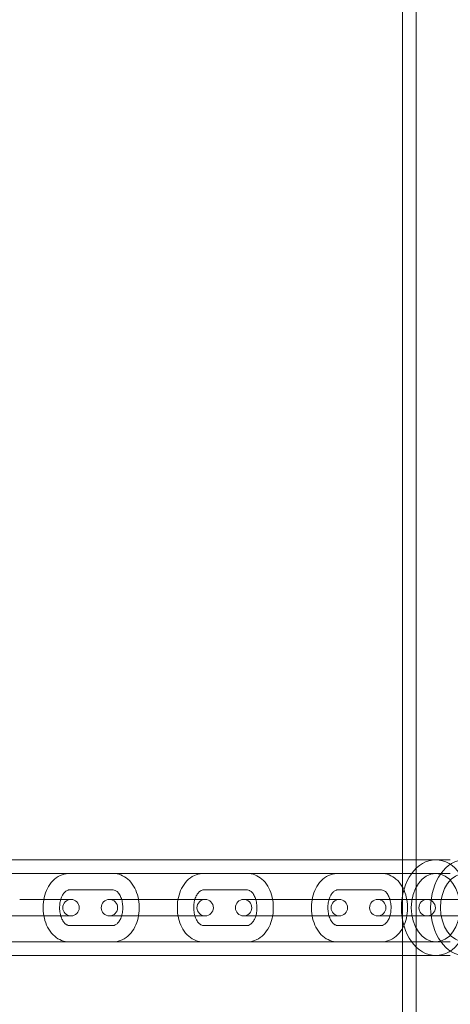
# Model space of a CAD drawing. Units: millimetres. Extents: x -2050 to 7912, y -2850 to 7162.
# Drawn here: x 346 to 503, y 1621 to 1981 of the extents above; entities that cross this region are included whole.
import ezdxf

# ---------------------------------------------------------------- set-up
doc = ezdxf.new("R2010")
doc.units = ezdxf.units.MM
doc.header["$MEASUREMENT"] = 0

msp = doc.modelspace()

# ---------------------------------------------------------------- linework, layer by layer
at = {"color": 0, "linetype": 'Continuous', "lineweight": 0}
for p, q in [((490.5, 2868.5), (490.5, 1043.5)), ((485.5, 2238.5), (485.5, 1673.5)), ((146.5, 1673.5), (500.63, 1673.5)), ((485.5, 1673.5), (485.5, 1638.5)), ((500.63, 1673.5), (503, 1673.5)), ((91.97, 1668.5), (503, 1668.5)), ((363.83, 1668.5), (379.92, 1668.5)), ((412.81, 1668.5), (428.9, 1668.5)), ((461.79, 1668.5), (477.89, 1668.5)), ((363.83, 1662.5), (379.92, 1662.5)), ((412.81, 1662.5), (428.9, 1662.5)), ((461.79, 1662.5), (477.89, 1662.5)), ((361.86, 1659), (345.77, 1659)), ((364.51, 1659), (361.86, 1659)), ((381.32, 1659), (378.54, 1659)), ((381.67, 1659), (381.32, 1659)), ((394.75, 1659), (381.67, 1659)), ((410.85, 1659), (394.75, 1659)), ((413.49, 1659), (410.85, 1659)), ((430.3, 1659), (427.52, 1659)), ((430.66, 1659), (430.3, 1659)), ((443.74, 1659), (430.66, 1659)), ((459.83, 1659), (443.74, 1659)), ((462.47, 1659), (459.83, 1659)), ((479.28, 1659), (476.51, 1659)), ((479.64, 1659), (479.28, 1659)), ((492.72, 1659), (479.64, 1659)), ((503, 1659), (492.72, 1659)), ((503, 1659), (513.28, 1659)), ((354.35, 1655.75), (354.35, 1656.25)), ((360.35, 1655.75), (360.35, 1656.25)), ((383.39, 1656.25), (383.39, 1655.75)), ((389.39, 1656.25), (389.39, 1655.75)), ((403.34, 1655.75), (403.34, 1656.25)), ((409.34, 1655.75), (409.34, 1656.25)), ((432.38, 1656.25), (432.38, 1655.75)), ((438.38, 1656.25), (438.38, 1655.75)), ((452.32, 1655.75), (452.32, 1656.25)), ((458.32, 1655.75), (458.32, 1656.25)), ((481.36, 1656.25), (481.36, 1655.75)), ((487.36, 1656.25), (487.36, 1655.75)), ((332.69, 1653), (345.77, 1653)), ((361.86, 1653), (345.77, 1653)), ((361.86, 1653), (364.51, 1653)), ((378.54, 1653), (381.32, 1653)), ((381.67, 1653), (381.32, 1653)), ((381.67, 1653), (394.75, 1653)), ((410.85, 1653), (394.75, 1653)), ((410.85, 1653), (413.49, 1653)), ((427.52, 1653), (430.3, 1653)), ((430.66, 1653), (430.3, 1653)), ((430.66, 1653), (443.74, 1653)), ((459.83, 1653), (443.74, 1653)), ((459.83, 1653), (462.47, 1653)), ((476.51, 1653), (479.28, 1653)), ((479.64, 1653), (479.28, 1653)), ((479.64, 1653), (492.72, 1653)), ((503, 1653), (492.72, 1653)), ((503, 1653), (513.28, 1653)), ((379.92, 1649.5), (363.83, 1649.5)), ((428.9, 1649.5), (412.81, 1649.5)), ((477.89, 1649.5), (461.79, 1649.5)), ((91.97, 1643.5), (503, 1643.5)), ((379.92, 1643.5), (363.83, 1643.5)), ((428.9, 1643.5), (412.81, 1643.5)), ((477.89, 1643.5), (461.79, 1643.5)), ((146.5, 1638.5), (500.63, 1638.5)), ((485.5, 1638.5), (485.5, 1103)), ((500.63, 1638.5), (503, 1638.5))]:
    msp.add_line(p, q, dxfattribs=at)
for centre, start, end in [((364.51, 1656), 90, 270), ((364.51, 1656), 270, 90), ((378.54, 1656), 90, 270), ((378.54, 1656), 270, 90), ((413.49, 1656), 90, 270), ((413.49, 1656), 270, 90), ((427.52, 1656), 90, 270), ((427.52, 1656), 270, 90), ((462.47, 1656), 90, 270), ((462.47, 1656), 270, 90), ((476.51, 1656), 90, 270), ((476.51, 1656), 270, 90), ((494.54, 1656), 90, 270), ((494.54, 1656), 270, 90)]:
    msp.add_arc(centre, 3, start, end, dxfattribs=at)
at = {"color": 0, "linetype": 'Continuous', "lineweight": 0, "extrusion": (2.84182e-16, 2.10676e-32, -1)}
msp.add_ellipse((497.67, 1656), major_axis=(0, 17.5), ratio=0.714373, start_param=-4.712389, end_param=1.570796, dxfattribs=at)
at = {"color": 0, "linetype": 'Continuous', "lineweight": 0, "extrusion": (2.84182e-16, 1.36141e-32, -1)}
msp.add_ellipse((508.33, 1656), major_axis=(0, -17.5), ratio=0.714373, start_param=-4.712389, end_param=1.570796, dxfattribs=at)
at = {"color": 0, "linetype": 'Continuous', "lineweight": 0}
for centre, major_axis in [((497.67, 1656), (0, -12.5)), ((508.33, 1656), (0, 12.5))]:
    msp.add_ellipse(centre, major_axis=major_axis, ratio=0.714373, start_param=-4.712389, end_param=1.570796, dxfattribs=at)
for points, knots in [([(354.35, 1656.25), (354.35, 1657.44), (354.48, 1658.63), (355, 1660.92), (355.4, 1662.03), (356.43, 1664.07), (357.08, 1665.01), (358.64, 1666.62), (359.55, 1667.3), (361.48, 1668.19), (362.48, 1668.45), (363.61, 1668.5), (363.72, 1668.5), (363.83, 1668.5)], [4.712389, 4.712389, 4.712389, 4.712389, 5.026548, 5.026548, 5.340708, 5.340708, 5.654867, 5.654867, 5.969026, 5.969026, 6.252738, 6.252738, 6.283185, 6.283185, 6.283185, 6.283185]), ([(379.92, 1668.5), (380.86, 1668.5), (381.8, 1668.32), (383.6, 1667.63), (384.45, 1667.1), (386.05, 1665.73), (386.77, 1664.86), (387.95, 1662.92), (388.42, 1661.85), (389.08, 1659.61), (389.29, 1658.44), (389.38, 1656.92), (389.39, 1656.59), (389.39, 1656.25)], [0, 0, 0, 0, 0.26278, 0.26278, 0.540657, 0.540657, 0.853787, 0.853787, 1.167946, 1.167946, 1.482106, 1.482106, 1.570796, 1.570796, 1.570796, 1.570796]), ([(403.34, 1656.25), (403.34, 1657.44), (403.47, 1658.63), (403.99, 1660.92), (404.38, 1662.03), (405.42, 1664.07), (406.07, 1665.01), (407.62, 1666.62), (408.53, 1667.3), (410.46, 1668.19), (411.47, 1668.45), (412.59, 1668.5), (412.7, 1668.5), (412.81, 1668.5)], [4.712389, 4.712389, 4.712389, 4.712389, 5.026548, 5.026548, 5.340708, 5.340708, 5.654867, 5.654867, 5.969026, 5.969026, 6.252738, 6.252738, 6.283185, 6.283185, 6.283185, 6.283185]), ([(428.9, 1668.5), (429.85, 1668.5), (430.79, 1668.32), (432.59, 1667.63), (433.44, 1667.1), (435.03, 1665.73), (435.75, 1664.86), (436.94, 1662.92), (437.4, 1661.85), (438.07, 1659.61), (438.27, 1658.44), (438.37, 1656.92), (438.38, 1656.59), (438.38, 1656.25)], [0, 0, 0, 0, 0.26278, 0.26278, 0.540657, 0.540657, 0.853787, 0.853787, 1.167946, 1.167946, 1.482106, 1.482106, 1.570796, 1.570796, 1.570796, 1.570796]), ([(452.32, 1656.25), (452.32, 1657.44), (452.45, 1658.63), (452.97, 1660.92), (453.36, 1662.03), (454.4, 1664.07), (455.05, 1665.01), (456.6, 1666.62), (457.51, 1667.3), (459.45, 1668.19), (460.45, 1668.45), (461.57, 1668.5), (461.68, 1668.5), (461.79, 1668.5)], [4.712389, 4.712389, 4.712389, 4.712389, 5.026548, 5.026548, 5.340708, 5.340708, 5.654867, 5.654867, 5.969026, 5.969026, 6.252738, 6.252738, 6.283185, 6.283185, 6.283185, 6.283185]), ([(477.89, 1668.5), (478.83, 1668.5), (479.77, 1668.32), (481.57, 1667.63), (482.42, 1667.1), (484.02, 1665.73), (484.74, 1664.86), (485.92, 1662.92), (486.38, 1661.85), (487.05, 1659.61), (487.25, 1658.44), (487.35, 1656.92), (487.36, 1656.59), (487.36, 1656.25)], [0, 0, 0, 0, 0.26278, 0.26278, 0.540657, 0.540657, 0.853787, 0.853787, 1.167946, 1.167946, 1.482106, 1.482106, 1.570796, 1.570796, 1.570796, 1.570796]), ([(360.35, 1656.25), (360.35, 1656.91), (360.42, 1657.57), (360.66, 1658.81), (360.84, 1659.39), (361.28, 1660.41), (361.54, 1660.86), (362.09, 1661.58), (362.37, 1661.86), (362.94, 1662.28), (363.21, 1662.4), (363.58, 1662.49), (363.7, 1662.5), (363.83, 1662.5)], [4.712389, 4.712389, 4.712389, 4.712389, 4.988453, 4.988453, 5.262843, 5.262843, 5.533869, 5.533869, 5.807292, 5.807292, 6.114695, 6.114695, 6.283185, 6.283185, 6.283185, 6.283185]), ([(379.92, 1662.5), (380.15, 1662.5), (380.38, 1662.45), (380.93, 1662.2), (381.24, 1661.98), (381.85, 1661.36), (382.14, 1660.97), (382.64, 1660.04), (382.86, 1659.51), (383.19, 1658.36), (383.31, 1657.73), (383.38, 1656.81), (383.39, 1656.53), (383.39, 1656.25)], [0, 0, 0, 0, 0.314159, 0.314159, 0.628319, 0.628319, 0.909921, 0.909921, 1.180447, 1.180447, 1.45341, 1.45341, 1.570796, 1.570796, 1.570796, 1.570796]), ([(409.34, 1656.25), (409.34, 1656.91), (409.4, 1657.57), (409.65, 1658.81), (409.83, 1659.39), (410.27, 1660.41), (410.53, 1660.86), (411.07, 1661.58), (411.36, 1661.86), (411.92, 1662.28), (412.19, 1662.4), (412.56, 1662.49), (412.69, 1662.5), (412.81, 1662.5)], [4.712389, 4.712389, 4.712389, 4.712389, 4.988453, 4.988453, 5.262843, 5.262843, 5.533869, 5.533869, 5.807292, 5.807292, 6.114695, 6.114695, 6.283185, 6.283185, 6.283185, 6.283185]), ([(428.9, 1662.5), (429.13, 1662.5), (429.37, 1662.45), (429.91, 1662.2), (430.23, 1661.98), (430.83, 1661.36), (431.12, 1660.97), (431.62, 1660.04), (431.84, 1659.51), (432.17, 1658.36), (432.29, 1657.73), (432.36, 1656.81), (432.38, 1656.53), (432.38, 1656.25)], [0, 0, 0, 0, 0.314159, 0.314159, 0.628319, 0.628319, 0.909921, 0.909921, 1.180447, 1.180447, 1.45341, 1.45341, 1.570796, 1.570796, 1.570796, 1.570796]), ([(458.32, 1656.25), (458.32, 1656.91), (458.38, 1657.57), (458.63, 1658.81), (458.81, 1659.39), (459.25, 1660.41), (459.51, 1660.86), (460.05, 1661.58), (460.34, 1661.86), (460.91, 1662.28), (461.18, 1662.4), (461.55, 1662.49), (461.67, 1662.5), (461.79, 1662.5)], [4.712389, 4.712389, 4.712389, 4.712389, 4.988453, 4.988453, 5.262843, 5.262843, 5.533869, 5.533869, 5.807292, 5.807292, 6.114695, 6.114695, 6.283185, 6.283185, 6.283185, 6.283185]), ([(477.89, 1662.5), (478.12, 1662.5), (478.35, 1662.45), (478.9, 1662.2), (479.21, 1661.98), (479.82, 1661.36), (480.11, 1660.97), (480.61, 1660.04), (480.82, 1659.51), (481.16, 1658.36), (481.27, 1657.73), (481.35, 1656.81), (481.36, 1656.53), (481.36, 1656.25)], [0, 0, 0, 0, 0.314159, 0.314159, 0.628319, 0.628319, 0.909921, 0.909921, 1.180447, 1.180447, 1.45341, 1.45341, 1.570796, 1.570796, 1.570796, 1.570796]), ([(363.83, 1643.5), (362.88, 1643.5), (361.94, 1643.68), (360.14, 1644.37), (359.29, 1644.9), (357.7, 1646.27), (356.98, 1647.14), (355.79, 1649.08), (355.33, 1650.15), (354.66, 1652.39), (354.46, 1653.56), (354.36, 1655.08), (354.35, 1655.41), (354.35, 1655.75)], [3.141593, 3.141593, 3.141593, 3.141593, 3.404373, 3.404373, 3.68225, 3.68225, 3.99538, 3.99538, 4.309539, 4.309539, 4.623698, 4.623698, 4.712389, 4.712389, 4.712389, 4.712389]), ([(363.83, 1649.5), (363.6, 1649.5), (363.36, 1649.55), (362.81, 1649.8), (362.5, 1650.02), (361.9, 1650.64), (361.61, 1651.03), (361.1, 1651.96), (360.89, 1652.49), (360.56, 1653.64), (360.44, 1654.27), (360.36, 1655.19), (360.35, 1655.47), (360.35, 1655.75)], [3.141593, 3.141593, 3.141593, 3.141593, 3.455752, 3.455752, 3.769911, 3.769911, 4.051514, 4.051514, 4.322039, 4.322039, 4.595002, 4.595002, 4.712389, 4.712389, 4.712389, 4.712389]), ([(383.39, 1655.75), (383.39, 1655.09), (383.33, 1654.43), (383.08, 1653.19), (382.9, 1652.61), (382.46, 1651.59), (382.2, 1651.14), (381.66, 1650.42), (381.37, 1650.14), (380.81, 1649.72), (380.54, 1649.6), (380.17, 1649.51), (380.04, 1649.5), (379.92, 1649.5)], [1.570796, 1.570796, 1.570796, 1.570796, 1.846861, 1.846861, 2.121251, 2.121251, 2.392276, 2.392276, 2.665699, 2.665699, 2.973103, 2.973103, 3.141593, 3.141593, 3.141593, 3.141593]), ([(389.39, 1655.75), (389.39, 1654.56), (389.26, 1653.37), (388.74, 1651.08), (388.35, 1649.97), (387.31, 1647.93), (386.66, 1646.99), (385.11, 1645.38), (384.2, 1644.7), (382.27, 1643.81), (381.26, 1643.55), (380.14, 1643.5), (380.03, 1643.5), (379.92, 1643.5)], [1.570796, 1.570796, 1.570796, 1.570796, 1.884956, 1.884956, 2.199115, 2.199115, 2.513274, 2.513274, 2.827433, 2.827433, 3.111146, 3.111146, 3.141593, 3.141593, 3.141593, 3.141593]), ([(412.81, 1643.5), (411.87, 1643.5), (410.93, 1643.68), (409.13, 1644.37), (408.27, 1644.9), (406.68, 1646.27), (405.96, 1647.14), (404.78, 1649.08), (404.31, 1650.15), (403.65, 1652.39), (403.44, 1653.56), (403.35, 1655.08), (403.34, 1655.41), (403.34, 1655.75)], [3.141593, 3.141593, 3.141593, 3.141593, 3.404373, 3.404373, 3.68225, 3.68225, 3.99538, 3.99538, 4.309539, 4.309539, 4.623698, 4.623698, 4.712389, 4.712389, 4.712389, 4.712389]), ([(412.81, 1649.5), (412.58, 1649.5), (412.35, 1649.55), (411.8, 1649.8), (411.48, 1650.02), (410.88, 1650.64), (410.59, 1651.03), (410.09, 1651.96), (409.87, 1652.49), (409.54, 1653.64), (409.42, 1654.27), (409.35, 1655.19), (409.34, 1655.47), (409.34, 1655.75)], [3.141593, 3.141593, 3.141593, 3.141593, 3.455752, 3.455752, 3.769911, 3.769911, 4.051514, 4.051514, 4.322039, 4.322039, 4.595002, 4.595002, 4.712389, 4.712389, 4.712389, 4.712389]), ([(432.38, 1655.75), (432.38, 1655.09), (432.31, 1654.43), (432.07, 1653.19), (431.89, 1652.61), (431.44, 1651.59), (431.19, 1651.14), (430.64, 1650.42), (430.36, 1650.14), (429.79, 1649.72), (429.52, 1649.6), (429.15, 1649.51), (429.03, 1649.5), (428.9, 1649.5)], [1.570796, 1.570796, 1.570796, 1.570796, 1.846861, 1.846861, 2.121251, 2.121251, 2.392276, 2.392276, 2.665699, 2.665699, 2.973103, 2.973103, 3.141593, 3.141593, 3.141593, 3.141593]), ([(438.38, 1655.75), (438.38, 1654.56), (438.25, 1653.37), (437.72, 1651.08), (437.33, 1649.97), (436.3, 1647.93), (435.65, 1646.99), (434.09, 1645.38), (433.18, 1644.7), (431.25, 1643.81), (430.25, 1643.55), (429.12, 1643.5), (429.01, 1643.5), (428.9, 1643.5)], [1.570796, 1.570796, 1.570796, 1.570796, 1.884956, 1.884956, 2.199115, 2.199115, 2.513274, 2.513274, 2.827433, 2.827433, 3.111146, 3.111146, 3.141593, 3.141593, 3.141593, 3.141593]), ([(461.79, 1643.5), (460.85, 1643.5), (459.91, 1643.68), (458.11, 1644.37), (457.26, 1644.9), (455.66, 1646.27), (454.94, 1647.14), (453.76, 1649.08), (453.3, 1650.15), (452.63, 1652.39), (452.42, 1653.56), (452.33, 1655.08), (452.32, 1655.41), (452.32, 1655.75)], [3.141593, 3.141593, 3.141593, 3.141593, 3.404373, 3.404373, 3.68225, 3.68225, 3.99538, 3.99538, 4.309539, 4.309539, 4.623698, 4.623698, 4.712389, 4.712389, 4.712389, 4.712389]), ([(461.79, 1649.5), (461.56, 1649.5), (461.33, 1649.55), (460.78, 1649.8), (460.47, 1650.02), (459.86, 1650.64), (459.57, 1651.03), (459.07, 1651.96), (458.86, 1652.49), (458.52, 1653.64), (458.41, 1654.27), (458.33, 1655.19), (458.32, 1655.47), (458.32, 1655.75)], [3.141593, 3.141593, 3.141593, 3.141593, 3.455752, 3.455752, 3.769911, 3.769911, 4.051514, 4.051514, 4.322039, 4.322039, 4.595002, 4.595002, 4.712389, 4.712389, 4.712389, 4.712389]), ([(481.36, 1655.75), (481.36, 1655.09), (481.3, 1654.43), (481.05, 1653.19), (480.87, 1652.61), (480.43, 1651.59), (480.17, 1651.14), (479.62, 1650.42), (479.34, 1650.14), (478.77, 1649.72), (478.5, 1649.6), (478.13, 1649.51), (478.01, 1649.5), (477.89, 1649.5)], [1.570796, 1.570796, 1.570796, 1.570796, 1.846861, 1.846861, 2.121251, 2.121251, 2.392276, 2.392276, 2.665699, 2.665699, 2.973103, 2.973103, 3.141593, 3.141593, 3.141593, 3.141593]), ([(487.36, 1655.75), (487.36, 1654.56), (487.23, 1653.37), (486.71, 1651.08), (486.32, 1649.97), (485.28, 1647.93), (484.63, 1646.99), (483.08, 1645.38), (482.17, 1644.7), (480.23, 1643.81), (479.23, 1643.55), (478.11, 1643.5), (478, 1643.5), (477.89, 1643.5)], [1.570796, 1.570796, 1.570796, 1.570796, 1.884956, 1.884956, 2.199115, 2.199115, 2.513274, 2.513274, 2.827433, 2.827433, 3.111146, 3.111146, 3.141593, 3.141593, 3.141593, 3.141593])]:
    msp.add_open_spline(points, degree=3, knots=knots, dxfattribs=at)

doc.saveas('drawing.dxf')
